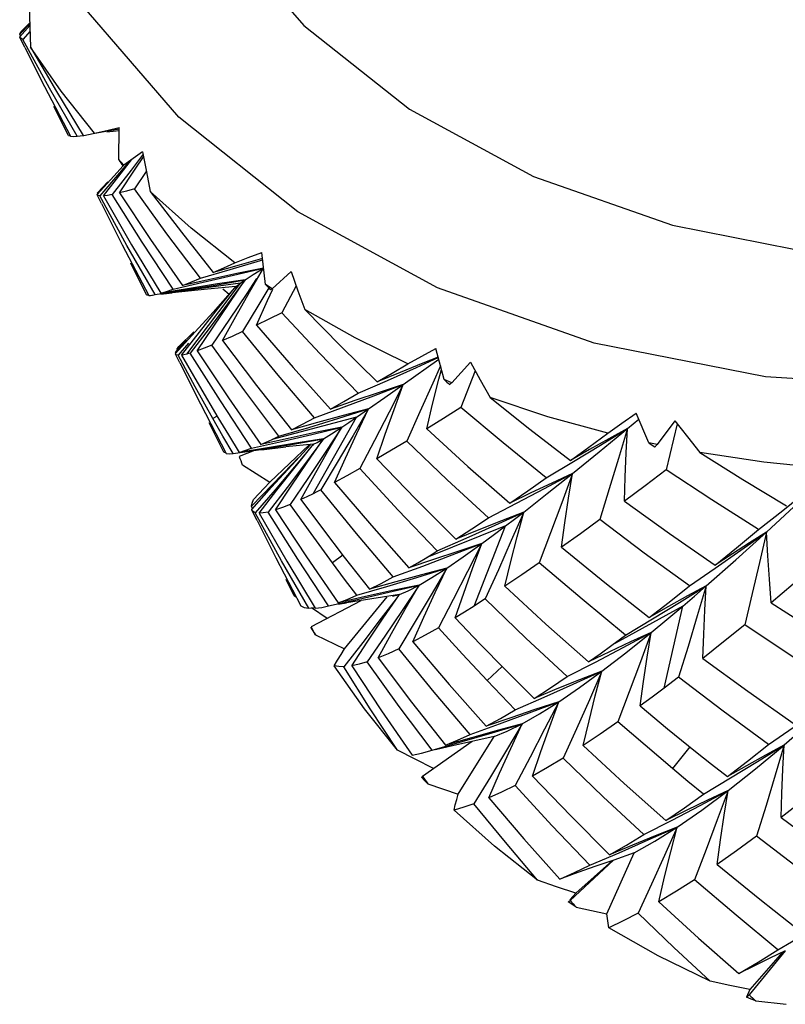
# Model space of a CAD drawing. Units: inches. Extents: x 0.4 to 16.6, y 0.6 to 10.4.
# Drawn here: x 15.5 to 15.7, y 3.7 to 3.9 of the extents above; entities that cross this region are included whole.
import ezdxf

# ---------------------------------------------------------------- set-up
doc = ezdxf.new("R2010")
doc.units = ezdxf.units.IN
doc.header["$LTSCALE"] = 0.935
doc.header["$MEASUREMENT"] = 0
doc.layers.get('0').update_dxf_attribs({"linetype": 'CONTINUOUS'})
doc.layers.add('AXIS', color=7, linetype='CONTINUOUS')

msp = doc.modelspace()

# ---------------------------------------------------------------- linework, layer by layer
at = {"color": 7, "linetype": 'CONTINUOUS'}
for p, q in [((15.50988, 3.86077), (15.51185, 3.86297)), ((15.51184, 3.86328), (15.50989, 3.86124)), ((15.51054, 3.86219), (15.51117, 3.8628)), ((15.51184, 3.86346), (15.51117, 3.8628)), ((15.50991, 3.8607), (15.50988, 3.86077)), ((15.50989, 3.86124), (15.51012, 3.86168)), ((15.51003, 3.86094), (15.50989, 3.86124)), ((15.51012, 3.86168), (15.51054, 3.86219)), ((15.51189, 3.86183), (15.51049, 3.86022)), ((15.51564, 3.8508), (15.51049, 3.86022)), ((15.52101, 3.84144), (15.51564, 3.8508)), ((15.51933, 3.84159), (15.51651, 3.84725)), ((15.51933, 3.84159), (15.51973, 3.84162)), ((15.52101, 3.84144), (15.52217, 3.84161)), ((15.52217, 3.8416), (15.5223, 3.84162)), ((15.5223, 3.84162), (15.52323, 3.8418)), ((15.52928, 3.84247), (15.52677, 3.84221)), ((15.52912, 3.83685), (15.52921, 3.84314)), ((15.53374, 3.83844), (15.53011, 3.8358)), ((15.53383, 3.83795), (15.53149, 3.83486)), ((15.53231, 3.83505), (15.53392, 3.83745)), ((15.52961, 3.83632), (15.52912, 3.83685)), ((15.53105, 3.83646), (15.52927, 3.83434)), ((15.52959, 3.83431), (15.53159, 3.83684)), ((15.53011, 3.8358), (15.52961, 3.83632)), ((15.52927, 3.83434), (15.52543, 3.82985)), ((15.52612, 3.82985), (15.52959, 3.83431)), ((15.53149, 3.83486), (15.52784, 3.83011)), ((15.52927, 3.83043), (15.53231, 3.83505)), ((15.53445, 3.83458), (15.53214, 3.83121)), ((15.527, 3.8326), (15.52497, 3.83047)), ((15.52493, 3.83009), (15.52491, 3.83013)), ((15.52506, 3.83029), (15.52497, 3.83047)), ((15.5307, 3.82024), (15.52543, 3.82985)), ((15.53365, 3.82091), (15.52784, 3.83011)), ((15.53846, 3.8225), (15.53214, 3.83121)), ((15.54494, 3.81391), (15.53846, 3.8225)), ((15.53966, 3.81179), (15.53365, 3.82091)), ((15.53617, 3.8107), (15.5307, 3.82024)), ((15.55761, 3.81269), (15.55687, 3.81891)), ((15.53451, 3.81066), (15.53146, 3.81678)), ((15.5525, 3.81644), (15.54745, 3.815)), ((15.55701, 3.81769), (15.5525, 3.81644)), ((15.55659, 3.81735), (15.55704, 3.81748)), ((15.5572, 3.81587), (15.55204, 3.8148)), ((15.55366, 3.81358), (15.55522, 3.8146)), ((15.55449, 3.81118), (15.5572, 3.81587)), ((15.55522, 3.8146), (15.5572, 3.81587)), ((15.56257, 3.81517), (15.55886, 3.81185)), ((15.55271, 3.81292), (15.53948, 3.81112)), ((15.53966, 3.81179), (15.5455, 3.8131)), ((15.54229, 3.79917), (15.55271, 3.81292)), ((15.55051, 3.80901), (15.55366, 3.81357)), ((15.55886, 3.81185), (15.55761, 3.81269)), ((15.53451, 3.81066), (15.5349, 3.81069)), ((15.53589, 3.81064), (15.53617, 3.8107)), ((15.53617, 3.8107), (15.54198, 3.81161)), ((15.54282, 3.81191), (15.53727, 3.81099)), ((15.5373, 3.81079), (15.53949, 3.81106)), ((15.5463, 3.81176), (15.53949, 3.81106)), ((15.55186, 3.81229), (15.5463, 3.81176)), ((15.55166, 3.81211), (15.54743, 3.80733)), ((15.54829, 3.80787), (15.55186, 3.81229)), ((15.54928, 3.81186), (15.55053, 3.81082)), ((15.55186, 3.81229), (15.55164, 3.81203)), ((15.55821, 3.81201), (15.55629, 3.80877)), ((15.55799, 3.80958), (15.559, 3.81179)), ((15.56355, 3.81241), (15.56077, 3.80717)), ((15.53552, 3.81058), (15.53563, 3.8106)), ((15.53563, 3.8106), (15.53589, 3.81064)), ((15.55629, 3.80877), (15.55312, 3.80352)), ((15.55587, 3.8048), (15.55799, 3.80958)), ((15.54395, 3.80351), (15.54743, 3.80733)), ((15.55059, 3.80594), (15.54717, 3.80091)), ((15.54008, 3.79922), (15.54395, 3.80351)), ((15.54076, 3.80061), (15.5437, 3.80346)), ((15.54663, 3.80415), (15.54298, 3.79937)), ((15.54224, 3.80184), (15.54012, 3.79961)), ((15.54263, 3.80129), (15.54062, 3.79893)), ((15.5401, 3.79918), (15.54008, 3.79922)), ((15.54022, 3.79938), (15.54012, 3.79961)), ((15.54035, 3.80006), (15.54076, 3.80061)), ((15.54884, 3.79009), (15.54298, 3.79937)), ((15.55358, 3.79202), (15.54717, 3.80091)), ((15.59225, 3.79421), (15.59065, 3.80025)), ((15.54396, 3.79278), (15.54062, 3.79893)), ((15.54094, 3.79746), (15.54494, 3.78948)), ((15.58815, 3.79738), (15.58375, 3.7956)), ((15.5843, 3.79323), (15.5912, 3.79816)), ((15.5911, 3.79854), (15.58815, 3.79738)), ((15.59735, 3.79758), (15.59372, 3.7936)), ((15.58375, 3.7956), (15.57929, 3.79375)), ((15.59153, 3.79691), (15.59005, 3.79355)), ((15.59122, 3.79428), (15.59172, 3.79618)), ((15.59826, 3.79594), (15.59552, 3.78881)), ((15.5756, 3.79159), (15.58124, 3.79404)), ((15.59372, 3.7936), (15.59225, 3.79421)), ((15.54738, 3.78666), (15.54396, 3.79278)), ((15.56018, 3.78322), (15.55358, 3.79202)), ((15.57858, 3.79104), (15.5843, 3.79323)), ((15.5843, 3.79323), (15.57967, 3.79172)), ((15.58076, 3.79072), (15.5843, 3.79323)), ((15.55489, 3.78089), (15.54884, 3.79009)), ((15.57759, 3.78851), (15.58076, 3.79072)), ((15.54494, 3.78948), (15.54997, 3.77985)), ((15.57179, 3.7867), (15.57759, 3.78851)), ((15.57525, 3.78691), (15.57759, 3.78851)), ((15.57534, 3.78376), (15.57759, 3.78851)), ((15.5495, 3.78011), (15.54664, 3.78585)), ((15.54818, 3.78712), (15.54738, 3.78666)), ((15.54933, 3.78324), (15.54738, 3.78666)), ((15.57525, 3.78691), (15.55885, 3.78259)), ((15.56684, 3.77207), (15.57525, 3.78691)), ((15.62785, 3.78469), (15.63004, 3.78652)), ((15.63197, 3.78196), (15.62954, 3.78771)), ((15.63704, 3.7862), (15.63362, 3.78162)), ((15.57241, 3.78499), (15.56725, 3.78392)), ((15.56969, 3.7803), (15.57241, 3.78499)), ((15.6375, 3.78561), (15.63534, 3.7767)), ((15.55131, 3.77984), (15.54933, 3.78324)), ((15.55489, 3.78089), (15.56072, 3.7822)), ((15.56567, 3.77811), (15.56882, 3.78269)), ((15.56764, 3.78201), (15.56882, 3.78269)), ((15.57876, 3.78242), (15.57589, 3.77693)), ((15.5495, 3.78011), (15.54982, 3.78014)), ((15.55131, 3.77984), (15.55713, 3.78074)), ((15.55798, 3.781), (15.55245, 3.78008)), ((15.55546, 3.78042), (15.55246, 3.77929)), ((15.5568, 3.78057), (15.56153, 3.78113)), ((15.55842, 3.77429), (15.56604, 3.78155)), ((15.56688, 3.78166), (15.56153, 3.78113)), ((15.56268, 3.77763), (15.5663, 3.78157)), ((15.56332, 3.77721), (15.56688, 3.78166)), ((15.56688, 3.78166), (15.56676, 3.78151)), ((15.56688, 3.78166), (15.56764, 3.78201)), ((15.63362, 3.78162), (15.63197, 3.78196)), ((15.61208, 3.77515), (15.61735, 3.77829)), ((15.55309, 3.77767), (15.55842, 3.77429)), ((15.57149, 3.7781), (15.56833, 3.77282)), ((15.5658, 3.77504), (15.56238, 3.77)), ((15.55944, 3.77284), (15.55559, 3.76838)), ((15.56177, 3.77328), (15.55812, 3.76851)), ((15.55497, 3.77023), (15.55524, 3.77094)), ((15.55485, 3.76962), (15.55497, 3.77023)), ((15.55507, 3.76915), (15.55485, 3.76962)), ((15.55496, 3.7689), (15.55492, 3.76899)), ((15.56645, 3.76431), (15.56238, 3.77)), ((15.60086, 3.7674), (15.60631, 3.77021)), ((15.65325, 3.7651), (15.658, 3.76883)), ((15.65482, 3.76462), (15.661, 3.77034)), ((15.5607, 3.75903), (15.55559, 3.76838)), ((15.56389, 3.75935), (15.55812, 3.76851)), ((15.60771, 3.76851), (15.60338, 3.76683)), ((15.60643, 3.76371), (15.60771, 3.76851)), ((15.60417, 3.76581), (15.58888, 3.75971)), ((15.59806, 3.75024), (15.60417, 3.76581)), ((15.57059, 3.75866), (15.56645, 3.76431)), ((15.59093, 3.76097), (15.59653, 3.76344)), ((15.59383, 3.76018), (15.59954, 3.76237)), ((15.59954, 3.76237), (15.59491, 3.76087)), ((15.56983, 3.75032), (15.56389, 3.75935)), ((15.57259, 3.76015), (15.57059, 3.75866)), ((15.56597, 3.74983), (15.5607, 3.75903)), ((15.58694, 3.75583), (15.59275, 3.75763)), ((15.59275, 3.75763), (15.58784, 3.75633)), ((15.63987, 3.75416), (15.64487, 3.7576)), ((15.56315, 3.75224), (15.56158, 3.75541)), ((15.5874, 3.75433), (15.58225, 3.75325)), ((15.58469, 3.74963), (15.5874, 3.75433)), ((15.64312, 3.75417), (15.63947, 3.75221)), ((15.56358, 3.75194), (15.56315, 3.75224)), ((15.56983, 3.75032), (15.57568, 3.7516)), ((15.57295, 3.74197), (15.58121, 3.75205)), ((15.5782, 3.75168), (15.57331, 3.75087)), ((15.58356, 3.75253), (15.5782, 3.75168)), ((15.58042, 3.74791), (15.58356, 3.75253)), ((15.58225, 3.7522), (15.58356, 3.75253)), ((15.594, 3.75154), (15.59113, 3.74604)), ((15.56597, 3.74983), (15.56721, 3.75)), ((15.57609, 3.7513), (15.56645, 3.7462)), ((15.56954, 3.74783), (15.5665, 3.7499)), ((15.56723, 3.74983), (15.56852, 3.75001)), ((15.56852, 3.75001), (15.56983, 3.75032)), ((15.63857, 3.75026), (15.62482, 3.74267)), ((15.63499, 3.73435), (15.63857, 3.75026)), ((15.62746, 3.74461), (15.6327, 3.74775)), ((15.58663, 3.74723), (15.58346, 3.74196)), ((15.56726, 3.74466), (15.57295, 3.74197)), ((15.58076, 3.74444), (15.57732, 3.73942)), ((15.62482, 3.74267), (15.62746, 3.74461)), ((15.57646, 3.74321), (15.57278, 3.73848)), ((15.57677, 3.73028), (15.57094, 3.73866)), ((15.57792, 3.73031), (15.57278, 3.73848)), ((15.58354, 3.73078), (15.57732, 3.73942)), ((15.60351, 3.73855), (15.60063, 3.73578)), ((15.61616, 3.73657), (15.6216, 3.73938)), ((15.63776, 3.73644), (15.63499, 3.73435)), ((15.60607, 3.73011), (15.61168, 3.73257)), ((15.61415, 3.73417), (15.60971, 3.73234)), ((15.5899, 3.72229), (15.58354, 3.73078)), ((15.60877, 3.72952), (15.6145, 3.73169)), ((15.6145, 3.73169), (15.60988, 3.73017)), ((15.61079, 3.72935), (15.6145, 3.73169)), ((15.58318, 3.72227), (15.57677, 3.73028)), ((15.58318, 3.72227), (15.57792, 3.73031)), ((15.60742, 3.72742), (15.61079, 3.72935)), ((15.60158, 3.72566), (15.60742, 3.72742)), ((15.60742, 3.72742), (15.60253, 3.72609)), ((15.6552, 3.72336), (15.66019, 3.72681)), ((15.60194, 3.72495), (15.59387, 3.72313)), ((15.59498, 3.71376), (15.60194, 3.72495)), ((15.59769, 3.72396), (15.58808, 3.71718)), ((15.59387, 3.72313), (15.59059, 3.72237)), ((15.63996, 3.72291), (15.63657, 3.71873)), ((15.58666, 3.72051), (15.58318, 3.72227)), ((15.58607, 3.72131), (15.58783, 3.7217)), ((15.58783, 3.7217), (15.5899, 3.72229)), ((15.60893, 3.72091), (15.60603, 3.71544)), ((15.59019, 3.71876), (15.58666, 3.72051)), ((15.60125, 3.71711), (15.59805, 3.71188)), ((15.58907, 3.71576), (15.59498, 3.71376)), ((15.64261, 3.71375), (15.64785, 3.71689)), ((15.63103, 3.70593), (15.63649, 3.70872)), ((15.62881, 3.70386), (15.62438, 3.702)), ((15.62056, 3.69997), (15.62621, 3.70239)), ((15.62384, 3.69052), (15.62911, 3.70236)), ((15.62911, 3.70236), (15.62518, 3.70096)), ((15.62513, 3.70091), (15.61671, 3.69313)), ((15.6249, 3.70086), (15.61782, 3.69452)), ((15.61407, 3.69579), (15.61036, 3.69708)), ((15.61782, 3.69452), (15.61407, 3.69579)), ((15.61782, 3.69452), (15.61663, 3.69321)), ((15.61709, 3.69235), (15.61632, 3.69286)), ((15.61786, 3.69184), (15.61709, 3.69235)), ((15.61786, 3.69184), (15.62384, 3.69052)), ((15.65704, 3.68354), (15.66233, 3.68664)), ((15.65843, 3.68331), (15.65146, 3.67477)), ((15.65792, 3.6831), (15.65158, 3.67583)), ((15.65158, 3.67583), (15.65093, 3.67436)), ((15.65183, 3.67399), (15.65093, 3.67436)), ((15.65274, 3.67362), (15.65183, 3.67399)), ((15.65274, 3.67362), (15.65865, 3.67296))]:
    msp.add_line(p, q, dxfattribs=at)
for points in [[(15.51175, 3.86667), (15.51186, 3.86268), (15.51201, 3.85872)], [(15.72653, 3.79475), (15.68989, 3.79255), (15.6546, 3.79475), (15.6214, 3.80128), (15.59095, 3.81202), (15.56388, 3.82676), (15.54074, 3.84517), (15.52202, 3.86689)], [(15.51049, 3.86022), (15.51009, 3.86047), (15.50991, 3.8607)], [(15.51091, 3.85866), (15.51471, 3.85107), (15.51974, 3.84144)], [(15.52443, 3.84207), (15.51792, 3.8502), (15.51201, 3.85872)], [(15.51201, 3.85872), (15.517, 3.85013), (15.52217, 3.8416)], [(15.51974, 3.84144), (15.52028, 3.8414), (15.52101, 3.84144)], [(15.52323, 3.8418), (15.5268, 3.84258), (15.52921, 3.84314)], [(15.52926, 3.84279), (15.52771, 3.84254), (15.52445, 3.84199)], [(15.53374, 3.83844), (15.53446, 3.83455), (15.53521, 3.8307)], [(15.52491, 3.83013), (15.52878, 3.83442), (15.52993, 3.83567)], [(15.52543, 3.82985), (15.52508, 3.82995), (15.52493, 3.83009)], [(15.52784, 3.83011), (15.52689, 3.82994), (15.52612, 3.82985)], [(15.52612, 3.82985), (15.5316, 3.82038), (15.53727, 3.81099)], [(15.53214, 3.83121), (15.53062, 3.83078), (15.52927, 3.83043)], [(15.52927, 3.83043), (15.53527, 3.82142), (15.54147, 3.81248)], [(15.55165, 3.8169), (15.54316, 3.82358), (15.53521, 3.8307)], [(15.53521, 3.8307), (15.54126, 3.8228), (15.54745, 3.815)], [(15.52577, 3.82838), (15.52978, 3.82038), (15.53492, 3.81055)], [(15.55165, 3.8169), (15.55424, 3.81788), (15.55687, 3.81891)], [(15.54494, 3.81391), (15.55076, 3.8156), (15.55659, 3.81735)], [(15.54745, 3.815), (15.54947, 3.81591), (15.55165, 3.8169)], [(15.55204, 3.8148), (15.54679, 3.81367), (15.54147, 3.81248)], [(15.5455, 3.8131), (15.55135, 3.81446), (15.5572, 3.81587)], [(15.56257, 3.81517), (15.56389, 3.81147), (15.56523, 3.80781)], [(15.54147, 3.81248), (15.54312, 3.81315), (15.54494, 3.81391)], [(15.54198, 3.81161), (15.54782, 3.81257), (15.55366, 3.81358)], [(15.55366, 3.81358), (15.54829, 3.81277), (15.54282, 3.81191)], [(15.55366, 3.81357), (15.55019, 3.80889), (15.54663, 3.80415)], [(15.55586, 3.81384), (15.55394, 3.81093), (15.55059, 3.80594)], [(15.55186, 3.81229), (15.55221, 3.81256), (15.55271, 3.81292)], [(15.55271, 3.81292), (15.55315, 3.81323), (15.55366, 3.81358)], [(15.53727, 3.81099), (15.53838, 3.81134), (15.53966, 3.81179)], [(15.54923, 3.80178), (15.55183, 3.80648), (15.55449, 3.81118)], [(15.53492, 3.81055), (15.53524, 3.81055), (15.53552, 3.81058)], [(15.54435, 3.79982), (15.5474, 3.80441), (15.55051, 3.80901)], [(15.54129, 3.79896), (15.54476, 3.80342), (15.54829, 3.80787)], [(15.56077, 3.80717), (15.55824, 3.80594), (15.55587, 3.8048)], [(15.5756, 3.79159), (15.56812, 3.7993), (15.56077, 3.80717)], [(15.58518, 3.79728), (15.57497, 3.8023), (15.56523, 3.80781)], [(15.56523, 3.80781), (15.5722, 3.80072), (15.57929, 3.79375)], [(15.55312, 3.80352), (15.55109, 3.8026), (15.54923, 3.80178)], [(15.56712, 3.78681), (15.56004, 3.7951), (15.55312, 3.80352)], [(15.55587, 3.8048), (15.56296, 3.79658), (15.57018, 3.7885)], [(15.54923, 3.80178), (15.55583, 3.79306), (15.56262, 3.78444)], [(15.54298, 3.79937), (15.54262, 3.79926), (15.54229, 3.79917)], [(15.54717, 3.80091), (15.54568, 3.80031), (15.54435, 3.79982)], [(15.54435, 3.79982), (15.55042, 3.79067), (15.55668, 3.78162)], [(15.58518, 3.79728), (15.5879, 3.79874), (15.59065, 3.80025)], [(15.54062, 3.79893), (15.54026, 3.79902), (15.5401, 3.79918)], [(15.54229, 3.79917), (15.54175, 3.79905), (15.54129, 3.79896)], [(15.54129, 3.79896), (15.54475, 3.79294), (15.54833, 3.78686)], [(15.58124, 3.79404), (15.58687, 3.79654), (15.59112, 3.79847)], [(15.59735, 3.79758), (15.59925, 3.79415), (15.60116, 3.79075)], [(15.57929, 3.79375), (15.58218, 3.79547), (15.58518, 3.79728)], [(15.59005, 3.79355), (15.58755, 3.78794), (15.58499, 3.78228)], [(15.58888, 3.78466), (15.59002, 3.78946), (15.59122, 3.79428)], [(15.57967, 3.79172), (15.57495, 3.79014), (15.57018, 3.7885)], [(15.57018, 3.7885), (15.57282, 3.78999), (15.5756, 3.79159)], [(15.5843, 3.79323), (15.58157, 3.78786), (15.57876, 3.78242)], [(15.57918, 3.77882), (15.58082, 3.78362), (15.58254, 3.78843), (15.5843, 3.79323)], [(15.56712, 3.78681), (15.57285, 3.7889), (15.57858, 3.79104)], [(15.62402, 3.78381), (15.61241, 3.78701), (15.60116, 3.79075)], [(15.60116, 3.79075), (15.60889, 3.78458), (15.61675, 3.77849)], [(15.57759, 3.78851), (15.57267, 3.78722), (15.56768, 3.78586), (15.56262, 3.78444)], [(15.57759, 3.78851), (15.57458, 3.78334), (15.57149, 3.7781)], [(15.59552, 3.78881), (15.59213, 3.78668), (15.58888, 3.78466)], [(15.61208, 3.77515), (15.60373, 3.78193), (15.59552, 3.78881)], [(15.54833, 3.78686), (15.55038, 3.78346), (15.55245, 3.78008)], [(15.56018, 3.78322), (15.56598, 3.78494), (15.57179, 3.7867)], [(15.56262, 3.78444), (15.56479, 3.78556), (15.56712, 3.78681)], [(15.57241, 3.78499), (15.57376, 3.78589), (15.57525, 3.78691)], [(15.62402, 3.78381), (15.62677, 3.78573), (15.62954, 3.78771)], [(15.63704, 3.7862), (15.63947, 3.78309), (15.64191, 3.78004)], [(15.56072, 3.7822), (15.56657, 3.78357), (15.57241, 3.78499)], [(15.57241, 3.78499), (15.56915, 3.78005), (15.5658, 3.77504)], [(15.56882, 3.78269), (15.57041, 3.78368), (15.57241, 3.78499)], [(15.58888, 3.78466), (15.59688, 3.77736), (15.605, 3.77021)], [(15.62785, 3.78469), (15.6242, 3.7827), (15.62049, 3.78064), (15.61675, 3.77849)], [(15.61718, 3.77598), (15.62236, 3.78018), (15.62785, 3.78469)], [(15.61735, 3.77829), (15.62261, 3.78147), (15.62785, 3.78469)], [(15.62785, 3.78469), (15.6261, 3.77888), (15.6243, 3.77299), (15.62246, 3.76704)], [(15.62729, 3.77062), (15.62741, 3.77529), (15.6276, 3.77999), (15.62785, 3.78469)], [(15.56725, 3.78392), (15.562, 3.7828), (15.55668, 3.78162)], [(15.55668, 3.78162), (15.55773, 3.78208), (15.55885, 3.78259)], [(15.55713, 3.78074), (15.56298, 3.78169), (15.56882, 3.78269)], [(15.56882, 3.78269), (15.56345, 3.78187), (15.55798, 3.781)], [(15.55885, 3.78259), (15.5595, 3.7829), (15.56018, 3.78322)], [(15.56882, 3.78269), (15.56534, 3.77801), (15.56177, 3.77328)], [(15.571, 3.77422), (15.57314, 3.77899), (15.57534, 3.78376)], [(15.58499, 3.78228), (15.58201, 3.78049), (15.57918, 3.77882)], [(15.60086, 3.7674), (15.59286, 3.77477), (15.58499, 3.78228)], [(15.61675, 3.77849), (15.62034, 3.7811), (15.62402, 3.78381)], [(15.55245, 3.78008), (15.55358, 3.78042), (15.55489, 3.78089)], [(15.56442, 3.77091), (15.56703, 3.7756), (15.56969, 3.7803)], [(15.54997, 3.77985), (15.55055, 3.77978), (15.55131, 3.77984)], [(15.56383, 3.77896), (15.5628, 3.77786), (15.55887, 3.77376), (15.55485, 3.76962)], [(15.56515, 3.77959), (15.56321, 3.77728), (15.55944, 3.77284)], [(15.57918, 3.77882), (15.58677, 3.77098), (15.59452, 3.76324)], [(15.66698, 3.77689), (15.65431, 3.77819), (15.64191, 3.78004)], [(15.64191, 3.78004), (15.65024, 3.77482), (15.65867, 3.7697)], [(15.55492, 3.76899), (15.55877, 3.77332), (15.56268, 3.77763)], [(15.55634, 3.76827), (15.5598, 3.77274), (15.56332, 3.77721)], [(15.55952, 3.76891), (15.56257, 3.77351), (15.56567, 3.77811)], [(15.57589, 3.77693), (15.57337, 3.77552), (15.571, 3.77422)], [(15.59093, 3.76097), (15.58333, 3.76889), (15.57589, 3.77693)], [(15.63534, 3.7767), (15.63126, 3.7736), (15.62729, 3.77062)], [(15.65325, 3.7651), (15.64423, 3.77085), (15.63534, 3.7767)], [(15.658, 3.76883), (15.66273, 3.7726), (15.66743, 3.7764)], [(15.61718, 3.77598), (15.61318, 3.77413), (15.60911, 3.77221), (15.605, 3.77021)], [(15.605, 3.77021), (15.60848, 3.77262), (15.61208, 3.77515)], [(15.60631, 3.77021), (15.61176, 3.77307), (15.61718, 3.77598)], [(15.60771, 3.76851), (15.61228, 3.77208), (15.61718, 3.77598)], [(15.61718, 3.77597), (15.61508, 3.77027), (15.61293, 3.76449), (15.61072, 3.75866)], [(15.61504, 3.76169), (15.61569, 3.76644), (15.6164, 3.77121), (15.61718, 3.77597)], [(15.55524, 3.77094), (15.55627, 3.77205), (15.55734, 3.77317), (15.55842, 3.77429)], [(15.56833, 3.77282), (15.56758, 3.77244), (15.56684, 3.77207)], [(15.58238, 3.75594), (15.57527, 3.76432), (15.56833, 3.77282)], [(15.571, 3.77422), (15.57813, 3.76588), (15.58543, 3.75766)], [(15.56684, 3.77207), (15.5656, 3.77146), (15.56442, 3.77091)], [(15.56442, 3.77091), (15.56862, 3.76531), (15.57288, 3.75976)], [(15.62729, 3.77062), (15.63602, 3.76434), (15.64487, 3.75818)], [(15.55559, 3.76838), (15.55517, 3.76862), (15.55496, 3.7689)], [(15.56238, 3.77), (15.56087, 3.76939), (15.55952, 3.76891)], [(15.55952, 3.76891), (15.56554, 3.75984), (15.57171, 3.75091)], [(15.55596, 3.76686), (15.55959, 3.75959), (15.56443, 3.75032)], [(15.55812, 3.76851), (15.55714, 3.76832), (15.55634, 3.76827)], [(15.55634, 3.76827), (15.56171, 3.75897), (15.56723, 3.74983)], [(15.59452, 3.76324), (15.59763, 3.76525), (15.60086, 3.7674)], [(15.60338, 3.76683), (15.59898, 3.76507), (15.59452, 3.76324)], [(15.59653, 3.76344), (15.60213, 3.76595), (15.60771, 3.76851)], [(15.60771, 3.76851), (15.60529, 3.76295), (15.6028, 3.75732), (15.60024, 3.75163)], [(15.60417, 3.76581), (15.60591, 3.76713), (15.60771, 3.76851)], [(15.62246, 3.76704), (15.61869, 3.7643), (15.61504, 3.76169)], [(15.63987, 3.75416), (15.6311, 3.76054), (15.62246, 3.76704)], [(15.59954, 3.76237), (15.6018, 3.76403), (15.60417, 3.76581)], [(15.64487, 3.75818), (15.64901, 3.76157), (15.65325, 3.7651)], [(15.60404, 3.75412), (15.6052, 3.75891), (15.60643, 3.76371)], [(15.64312, 3.75417), (15.64884, 3.75922), (15.65482, 3.76462)], [(15.64487, 3.7576), (15.64986, 3.7611), (15.65482, 3.76462)], [(15.65482, 3.76462), (15.65154, 3.76256), (15.64822, 3.76041), (15.64487, 3.75818)], [(15.65482, 3.76462), (15.65346, 3.7587), (15.65205, 3.7527), (15.6506, 3.74664)], [(15.65574, 3.75089), (15.65537, 3.75545), (15.65506, 3.76003), (15.65482, 3.76462)], [(15.59275, 3.75763), (15.59596, 3.75982), (15.59954, 3.76237)], [(15.59954, 3.76237), (15.59681, 3.75699), (15.594, 3.75154)], [(15.59439, 3.74797), (15.59605, 3.75277), (15.59777, 3.75757), (15.59954, 3.76237)], [(15.61504, 3.76169), (15.62347, 3.75481), (15.63203, 3.74805)], [(15.57288, 3.75976), (15.57533, 3.75664), (15.5778, 3.75353)], [(15.58238, 3.75594), (15.5881, 3.75803), (15.59383, 3.76018)], [(15.59491, 3.76087), (15.5902, 3.7593), (15.58543, 3.75766)], [(15.58543, 3.75766), (15.58712, 3.75866), (15.58888, 3.75971)], [(15.58888, 3.75971), (15.5899, 3.76033), (15.59093, 3.76097)], [(15.57532, 3.75237), (15.57295, 3.7555), (15.57059, 3.75866)], [(15.58617, 3.74331), (15.5883, 3.74808), (15.5905, 3.75286), (15.59275, 3.75763)], [(15.59275, 3.75763), (15.58973, 3.75246), (15.58663, 3.74723)], [(15.5874, 3.75433), (15.58988, 3.75579), (15.59275, 3.75763)], [(15.61072, 3.75866), (15.60732, 3.75632), (15.60404, 3.75412)], [(15.62746, 3.74461), (15.61902, 3.75157), (15.61072, 3.75866)], [(15.66439, 3.75826), (15.66002, 3.75451), (15.65574, 3.75089)], [(15.57532, 3.75237), (15.58113, 3.75407), (15.58694, 3.75583)], [(15.58784, 3.75633), (15.58285, 3.75496), (15.5778, 3.75353)], [(15.5778, 3.75353), (15.58001, 3.75466), (15.58238, 3.75594)], [(15.57568, 3.7516), (15.58154, 3.75294), (15.5874, 3.75433)], [(15.5874, 3.75433), (15.58412, 3.74942), (15.58076, 3.74444)], [(15.58356, 3.75253), (15.58528, 3.75324), (15.5874, 3.75433)], [(15.60404, 3.75412), (15.61202, 3.74675), (15.62028, 3.73941)], [(15.63203, 3.74805), (15.6359, 3.75103), (15.63987, 3.75416)], [(15.6327, 3.74775), (15.63792, 3.75095), (15.64312, 3.75417)], [(15.64312, 3.75417), (15.64138, 3.74833), (15.63959, 3.74242), (15.63776, 3.73644)], [(15.63857, 3.75026), (15.64082, 3.75218), (15.64312, 3.75417)], [(15.64248, 3.74011), (15.64263, 3.74478), (15.64285, 3.74948), (15.64312, 3.75417)], [(15.58225, 3.75325), (15.57701, 3.7521), (15.57171, 3.75091)], [(15.57171, 3.75091), (15.57344, 3.75156), (15.57532, 3.75237)], [(15.58293, 3.75169), (15.58005, 3.74789), (15.57646, 3.74321)], [(15.60024, 3.75163), (15.59914, 3.75093), (15.59806, 3.75024)], [(15.61616, 3.73657), (15.60813, 3.74404), (15.60024, 3.75163)], [(15.63947, 3.75221), (15.63577, 3.75017), (15.63203, 3.74805)], [(15.56443, 3.75032), (15.56512, 3.75), (15.56597, 3.74983)], [(15.57176, 3.7506), (15.57207, 3.75066), (15.57331, 3.75087)], [(15.57945, 3.74019), (15.58204, 3.74491), (15.58469, 3.74963)], [(15.59806, 3.75024), (15.59619, 3.74907), (15.59439, 3.74797)], [(15.63244, 3.74514), (15.63546, 3.74764), (15.63857, 3.75026)], [(15.65574, 3.75089), (15.66482, 3.74504), (15.674, 3.73932)], [(15.57431, 3.73865), (15.57734, 3.74328), (15.58042, 3.74791)], [(15.59439, 3.74797), (15.59921, 3.74293), (15.6041, 3.73793)], [(15.56726, 3.74466), (15.56683, 3.74542), (15.5664, 3.74617)], [(15.59113, 3.74604), (15.58856, 3.74459), (15.58617, 3.74331)], [(15.60063, 3.73578), (15.59584, 3.74089), (15.59113, 3.74604)], [(15.6506, 3.74664), (15.64649, 3.7433), (15.64248, 3.74011)], [(15.66869, 3.73464), (15.65959, 3.74057), (15.6506, 3.74664)], [(15.63244, 3.74514), (15.62844, 3.74331), (15.62438, 3.74139), (15.62028, 3.73941)], [(15.6216, 3.73938), (15.62703, 3.74224), (15.63244, 3.74514)], [(15.62287, 3.73762), (15.6275, 3.74119), (15.63244, 3.74514)], [(15.63244, 3.74514), (15.63034, 3.73943), (15.62819, 3.73364), (15.62598, 3.72779)], [(15.63027, 3.73086), (15.63093, 3.73561), (15.63166, 3.74037), (15.63244, 3.74514)], [(15.57094, 3.73866), (15.57159, 3.73976), (15.57226, 3.74086), (15.57295, 3.74197)], [(15.58346, 3.74196), (15.58137, 3.741), (15.57945, 3.74019)], [(15.59728, 3.72533), (15.5903, 3.73357), (15.58346, 3.74196)], [(15.58617, 3.74331), (15.59323, 3.73504), (15.60043, 3.72693)], [(15.62028, 3.73941), (15.62252, 3.741), (15.62482, 3.74267)], [(15.57945, 3.74019), (15.58592, 3.73163), (15.59252, 3.72324)], [(15.64248, 3.74011), (15.6512, 3.73374), (15.66017, 3.72741)], [(15.57278, 3.73848), (15.5718, 3.73851), (15.57094, 3.73866)], [(15.57732, 3.73942), (15.57574, 3.73896), (15.57431, 3.73865)], [(15.57431, 3.73865), (15.58012, 3.7299), (15.58607, 3.72131)], [(15.6041, 3.73793), (15.6069, 3.73513), (15.60971, 3.73234)], [(15.60971, 3.73234), (15.61287, 3.73437), (15.61616, 3.73657)], [(15.61168, 3.73257), (15.61728, 3.73507), (15.62287, 3.73762)], [(15.62287, 3.73762), (15.61855, 3.73594), (15.61415, 3.73417)], [(15.6145, 3.73169), (15.61852, 3.73445), (15.62287, 3.73762)], [(15.62287, 3.73762), (15.62044, 3.73207), (15.61793, 3.72644), (15.61537, 3.72076)], [(15.61921, 3.72321), (15.62037, 3.728), (15.62159, 3.73282), (15.62287, 3.73762)], [(15.6552, 3.72336), (15.64641, 3.72983), (15.63776, 3.73644)], [(15.60607, 3.73011), (15.60334, 3.73294), (15.60063, 3.73578)], [(15.63499, 3.73435), (15.63261, 3.73257), (15.63027, 3.73086)], [(15.65827, 3.72329), (15.66407, 3.72834), (15.67009, 3.73382)], [(15.6145, 3.73169), (15.61175, 3.72634), (15.60893, 3.72091)], [(15.6094, 3.71724), (15.61104, 3.72205), (15.61274, 3.72688), (15.6145, 3.73169)], [(15.63027, 3.73086), (15.63559, 3.72645), (15.64103, 3.72204)], [(15.59728, 3.72533), (15.60302, 3.7274), (15.60877, 3.72952)], [(15.60988, 3.73017), (15.60518, 3.72858), (15.60043, 3.72693)], [(15.60043, 3.72693), (15.60318, 3.72844), (15.60607, 3.73011)], [(15.60092, 3.71302), (15.60302, 3.71782), (15.6052, 3.72263), (15.60742, 3.72742)], [(15.60742, 3.72742), (15.60438, 3.7223), (15.60125, 3.71711)], [(15.60194, 3.72495), (15.60452, 3.72599), (15.60742, 3.72742)], [(15.62598, 3.72779), (15.62253, 3.72541), (15.61921, 3.72321)], [(15.63657, 3.71873), (15.63124, 3.72324), (15.62598, 3.72779)], [(15.5899, 3.72229), (15.59573, 3.72395), (15.60158, 3.72566)], [(15.60253, 3.72609), (15.59755, 3.72469), (15.59252, 3.72324)], [(15.59252, 3.72324), (15.59483, 3.7242), (15.59728, 3.72533)], [(15.61921, 3.72321), (15.62718, 3.71584), (15.63526, 3.70865)], [(15.64722, 3.71716), (15.65116, 3.72017), (15.6552, 3.72336)], [(15.65828, 3.72329), (15.65464, 3.72132), (15.65095, 3.71927), (15.64722, 3.71716)], [(15.64737, 3.71444), (15.6527, 3.71864), (15.65827, 3.72328)], [(15.64785, 3.71689), (15.65308, 3.72007), (15.65828, 3.72329)], [(15.65827, 3.72329), (15.65653, 3.71745), (15.65473, 3.71154), (15.65288, 3.70557)], [(15.65765, 3.7092), (15.6578, 3.71388), (15.65801, 3.71858), (15.65827, 3.72329)], [(15.64103, 3.72204), (15.64412, 3.71959), (15.64722, 3.71716)], [(15.61537, 3.72076), (15.61232, 3.71892), (15.6094, 3.71724)], [(15.63103, 3.70593), (15.62314, 3.71326), (15.61537, 3.72076)], [(15.58907, 3.71576), (15.58846, 3.7164), (15.58785, 3.71705)], [(15.6094, 3.71724), (15.61683, 3.70953), (15.62438, 3.702)], [(15.64261, 3.71375), (15.63958, 3.71623), (15.63657, 3.71873)], [(15.60603, 3.71544), (15.6034, 3.71414), (15.60092, 3.71302)], [(15.62056, 3.69997), (15.61324, 3.70762), (15.60603, 3.71544)], [(15.66587, 3.71579), (15.66171, 3.71241), (15.65765, 3.7092)], [(15.59418, 3.71067), (15.59442, 3.71169), (15.59469, 3.71272), (15.59498, 3.71376)], [(15.64738, 3.71444), (15.64339, 3.71258), (15.63935, 3.71065), (15.63526, 3.70865)], [(15.63526, 3.70865), (15.63888, 3.71111), (15.64261, 3.71375)], [(15.63649, 3.70872), (15.64194, 3.71156), (15.64738, 3.71444)], [(15.63749, 3.70737), (15.6423, 3.71067), (15.64737, 3.71444)], [(15.64737, 3.71444), (15.64526, 3.70875), (15.64308, 3.70298), (15.64085, 3.69715)], [(15.64526, 3.70011), (15.6459, 3.70487), (15.64661, 3.70965), (15.64737, 3.71444)], [(15.59805, 3.71188), (15.59605, 3.7112), (15.59418, 3.71067)], [(15.61036, 3.69708), (15.60415, 3.70441), (15.59805, 3.71188)], [(15.60092, 3.71302), (15.60775, 3.70506), (15.6147, 3.69726)], [(15.61036, 3.69708), (15.602, 3.70366), (15.59418, 3.71067)], [(15.65765, 3.7092), (15.66635, 3.70283), (15.67514, 3.69663)], [(15.62438, 3.702), (15.62764, 3.70386), (15.63103, 3.70593)], [(15.62621, 3.70239), (15.63186, 3.70486), (15.63749, 3.70737)], [(15.63749, 3.70737), (15.63318, 3.70565), (15.62881, 3.70386)], [(15.62911, 3.70236), (15.63316, 3.70465), (15.63749, 3.70737)], [(15.63749, 3.70737), (15.63503, 3.70186), (15.63249, 3.69627), (15.6299, 3.69063)], [(15.63392, 3.69288), (15.63505, 3.6977), (15.63624, 3.70253), (15.63749, 3.70737)], [(15.65288, 3.70557), (15.64902, 3.70275), (15.64526, 3.70011)], [(15.67003, 3.69268), (15.66141, 3.69904), (15.65288, 3.70557)], [(15.62518, 3.70096), (15.62169, 3.69975), (15.61821, 3.69852), (15.6147, 3.69726)], [(15.6147, 3.69726), (15.61757, 3.69852), (15.62056, 3.69997)], [(15.64526, 3.70011), (15.65351, 3.69335), (15.66185, 3.68676)], [(15.64085, 3.69715), (15.63733, 3.69492), (15.63392, 3.69288)], [(15.65704, 3.68354), (15.6489, 3.69026), (15.64085, 3.69715)], [(15.63392, 3.69288), (15.64164, 3.6858), (15.64945, 3.67891)], [(15.62423, 3.68781), (15.62408, 3.6887), (15.62395, 3.68961), (15.62384, 3.69052)], [(15.6299, 3.69063), (15.62701, 3.68913), (15.62423, 3.68781)], [(15.64387, 3.67743), (15.63684, 3.68396), (15.6299, 3.69063)], [(15.64387, 3.67743), (15.63382, 3.68238), (15.62423, 3.68781)], [(15.64945, 3.67891), (15.6532, 3.68112), (15.65704, 3.68354)], [(15.65846, 3.68336), (15.65547, 3.68191), (15.65247, 3.68042), (15.64945, 3.67891)], [(15.65158, 3.67583), (15.64771, 3.67662), (15.64387, 3.67743)]]:
    msp.add_lwpolyline(points, dxfattribs=at)
for centre, major_axis, ratio, start_param, end_param in [((15.75972, 3.99955), (-0.2324, 0.34027), 0.684866, -4.701965, -4.698469), ((15.75972, 3.99955), (0.23519, 0.16863), 0.011079, 2.915232, 2.918593), ((15.75972, 3.99955), (-0.2673, 0.31279), 0.668716, -4.686255, -4.68276), ((15.75972, 3.99955), (0.21948, 0.20064), 0.02654, -2.753672, -2.750311), ((15.75972, 3.99955), (0.29585, -0.28404), 0.644847, -1.518596, -1.515101), ((15.75972, 3.99955), (0.20449, 0.23089), 0.077125, -2.603052, -2.599691), ((15.75972, 3.99955), (0.31806, -0.25525), 0.614655, -1.481057, -1.477562), ((15.75972, 3.99955), (0.18996, 0.25922), 0.134483, -2.467118, -2.463757), ((15.81857, 3.87963), (-0.15474, 0.39083), 0.676534, 7.842884, 7.847011), ((15.81857, 3.87963), (-0.19742, 0.37119), 0.678495, 1.569416, 1.573543), ((15.81857, 3.87963), (0.23668, 0.16561), 0.015333, -2.927093, -2.922802), ((15.81857, 3.87963), (-0.23693, 0.34695), 0.671142, 1.580719, 1.584846), ((15.81857, 3.87963), (0.22146, 0.19657), 0.049648, -2.763899, -2.759608), ((15.81857, 3.87963), (-0.27129, 0.31972), 0.655087, 1.598467, 1.602594), ((15.81857, 3.87963), (0.20683, 0.22597), 0.096768, -2.613534, -2.609243), ((15.81857, 3.87963), (0.29955, -0.29113), 0.631462, 4.767334, 4.771461)]:
    msp.add_ellipse(centre, major_axis=major_axis, ratio=ratio, start_param=start_param, end_param=end_param, dxfattribs=at)
at = {"layer": 'AXIS', "color": 7, "linetype": 'CONTINUOUS'}
for p, q in [((15.51091, 3.85866), (15.50991, 3.8607)), ((15.52577, 3.82838), (15.52493, 3.83009)), ((15.54094, 3.79746), (15.5401, 3.79918)), ((15.55596, 3.76686), (15.55496, 3.7689))]:
    msp.add_line(p, q, dxfattribs=at)
msp.add_lwpolyline([(15.52796, 3.92802), (15.52799, 3.92778), (15.53593, 3.90393), (15.54836, 3.88218), (15.56501, 3.86297), (15.58555, 3.84668), (15.60957, 3.83366), (15.63657, 3.82417), (15.666, 3.81839), (15.69727, 3.81645), (15.72974, 3.81839), (15.76274, 3.82417), (15.79561, 3.83366), (15.82767, 3.84668), (15.85828, 3.86297), (15.88681, 3.88218), (15.91268, 3.90393), (15.93536, 3.92778), (15.95439, 3.95324), (15.96939, 3.97979), (15.98004, 4.00689)], dxfattribs=at)

doc.saveas('drawing.dxf')
